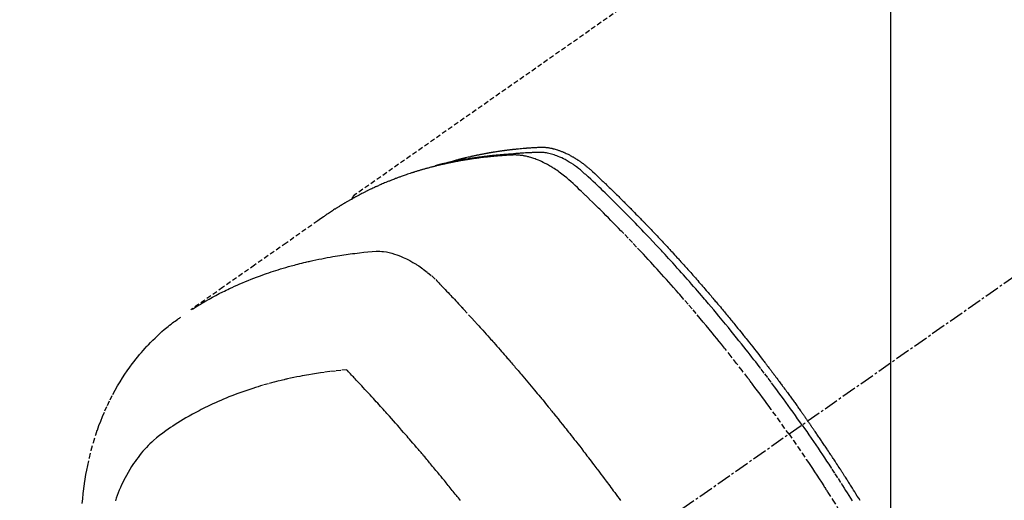
# Model space of a CAD drawing. Units: inches. Extents: x 0 to 26473, y -13 to 8857.
# Drawn here: x 17357 to 17408, y 6793 to 6818 of the extents above; entities that cross this region are included whole.
import ezdxf

# ---------------------------------------------------------------- set-up
doc = ezdxf.new("R2010")
doc.units = ezdxf.units.IN
doc.header["$MEASUREMENT"] = 0
doc.linetypes.add('CENTER2', pattern=[1.125, 0.75, -0.125, 0.125, -0.125])
doc.linetypes.add('HIDDEN', pattern=[0.375, 0.25, -0.125])
doc.layers.get('DEFPOINTS').update_dxf_attribs({"color": 146})
for name, color, linetype in [('150-機器', 8, 'Continuous'), ('160-文字', 254, 'Continuous'), ('166-寸法B', 11, 'Continuous')]:
    doc.layers.add(name, color=color, linetype=linetype)
doc.styles.add('KH001', font='txt')
doc.dimstyles.new('KH1xx015', dxfattribs={"dimscale": 10, "dimtxt": 3.8, "dimasz": 0.8, "dimexe": 0.3, "dimexo": 1.2, "dimgap": 0.5, "dimtad": 3, "dimdec": 1, "dimdsep": 46, "dimlunit": 6, "dimtxsty": 'KH001', "dimblk": 'DOT', "dimcen": 1, "dimdle": 1, "dimclrd": 256, "dimclre": 256, "dimclrt": 256, "dimadec": 0, "dimazin": 0, "dimtfac": 1, "dimtdec": 1, "dimtix": 1, "dimtmove": 2, "dimatfit": 3, "dimldrblk": 'CLOSEDBLANK', "dimfxl": 1, "dimtolj": 1, "dimtzin": 0, "dimlwd": -1, "dimlwe": -1, "dimarcsym": 0})
doc.dimstyles.new('KH1xx030', dxfattribs={"dimscale": 30, "dimtxt": 2, "dimasz": 0.6, "dimexe": 0.3, "dimexo": 1.2, "dimgap": 0.5, "dimtad": 3, "dimdec": 1, "dimdsep": 46, "dimlunit": 6, "dimtxsty": 'KH001', "dimblk": 'DOT', "dimcen": 1, "dimdle": 1, "dimclrd": 256, "dimclre": 256, "dimclrt": 256, "dimadec": 0, "dimazin": 0, "dimtfac": 1, "dimtdec": 1, "dimtix": 1, "dimtmove": 2, "dimatfit": 3, "dimldrblk": 'CLOSEDBLANK', "dimfxl": 1, "dimtolj": 1, "dimtzin": 0, "dimlwd": -1, "dimlwe": -1, "dimarcsym": 0})

# ---------------------------------------------------------------- blocks, each defined once
blk = doc.blocks.new('F402_H')
at = {"layer": '150-機器', "color": 13, "linetype": 'CENTER2'}
blk.add_line((0, 0), (-244.018, -170.863), dxfattribs=at)
at = {"layer": '150-機器', "color": 13, "linetype": 'HIDDEN'}
blk.add_line((-167.274, -89.124), (-227.617, -131.376), dxfattribs=at)
for points in [[(-205.21, -143.69), (-205.437, -143.368), (-205.665, -143.048), (-205.894, -142.727), (-206.124, -142.408), (-206.236, -142.255), (-206.348, -142.102), (-206.461, -141.949), (-206.574, -141.796), (-206.703, -141.622), (-206.833, -141.448), (-206.964, -141.275), (-207.094, -141.101), (-207.127, -141.058), (-207.159, -141.015), (-207.192, -140.972), (-207.225, -140.929), (-207.253, -140.891), (-207.282, -140.854), (-207.31, -140.817), (-207.339, -140.78), (-207.624, -140.409), (-207.911, -140.04), (-208.2, -139.673), (-208.49, -139.306), (-208.54, -139.243), (-208.591, -139.18), (-208.642, -139.117), (-208.692, -139.054), (-208.811, -138.907), (-208.93, -138.76), (-209.049, -138.613), (-209.169, -138.467), (-209.323, -138.279), (-209.478, -138.092), (-209.633, -137.906), (-209.789, -137.72), (-209.997, -137.473), (-210.206, -137.227), (-210.416, -136.981), (-210.626, -136.737), (-210.697, -136.656), (-210.767, -136.575), (-210.837, -136.494), (-210.908, -136.413), (-211.032, -136.272), (-211.156, -136.131), (-211.28, -135.99), (-211.405, -135.85), (-211.529, -135.71), (-211.654, -135.571), (-211.779, -135.432), (-211.905, -135.293), (-212.013, -135.175), (-212.121, -135.057), (-212.229, -134.938), (-212.337, -134.82), (-212.464, -134.683), (-212.591, -134.547), (-212.718, -134.41), (-212.845, -134.274), (-213.064, -134.042), (-213.283, -133.811), (-213.503, -133.581), (-213.724, -133.351), (-213.761, -133.314), (-213.797, -133.276), (-213.834, -133.238), (-213.871, -133.2), (-214, -133.068), (-214.13, -132.936), (-214.26, -132.804), (-214.39, -132.672), (-214.519, -132.541), (-214.65, -132.41), (-214.78, -132.28), (-214.911, -132.15), (-214.967, -132.095), (-215.023, -132.039), (-215.079, -131.984), (-215.136, -131.928), (-215.323, -131.745), (-215.511, -131.562), (-215.699, -131.38), (-215.888, -131.198), (-216.001, -131.09), (-216.114, -130.982), (-216.228, -130.874), (-216.343, -130.768), (-216.45, -130.669), (-216.56, -130.573), (-216.67, -130.477), (-216.783, -130.384), (-216.848, -130.332), (-216.915, -130.281), (-216.982, -130.23), (-217.05, -130.18), (-217.116, -130.133), (-217.183, -130.087), (-217.251, -130.042), (-217.319, -129.997), (-217.349, -129.978), (-217.378, -129.959), (-217.408, -129.94), (-217.438, -129.922), (-217.493, -129.888), (-217.548, -129.856), (-217.603, -129.825), (-217.659, -129.794), (-217.697, -129.773), (-217.735, -129.753), (-217.773, -129.733), (-217.811, -129.714), (-217.886, -129.677), (-217.961, -129.641), (-218.037, -129.606), (-218.114, -129.573), (-218.176, -129.548), (-218.239, -129.523), (-218.302, -129.5), (-218.365, -129.477), (-218.418, -129.46), (-218.471, -129.443), (-218.525, -129.426), (-218.578, -129.411), (-218.623, -129.399), (-218.667, -129.388), (-218.712, -129.377), (-218.757, -129.367), (-218.792, -129.359), (-218.828, -129.352), (-218.864, -129.345), (-218.901, -129.339), (-218.936, -129.333), (-218.971, -129.327), (-219.006, -129.322), (-219.042, -129.318), (-219.095, -129.312), (-219.149, -129.307), (-219.202, -129.303), (-219.256, -129.3), (-219.297, -129.299), (-219.338, -129.298), (-219.379, -129.298), (-219.42, -129.299), (-219.453, -129.3), (-219.485, -129.302), (-219.518, -129.303), (-219.551, -129.305), (-219.587, -129.307), (-219.623, -129.309), (-219.659, -129.311), (-219.695, -129.313), (-219.738, -129.316), (-219.781, -129.318), (-219.824, -129.321), (-219.867, -129.324), (-219.903, -129.326), (-219.938, -129.328), (-219.974, -129.331), (-220.01, -129.334), (-220.046, -129.336), (-220.081, -129.339), (-220.117, -129.342), (-220.153, -129.345), (-220.188, -129.348), (-220.224, -129.35), (-220.26, -129.353), (-220.295, -129.356), (-220.331, -129.359), (-220.366, -129.362), (-220.401, -129.365), (-220.437, -129.368), (-220.482, -129.373), (-220.527, -129.377), (-220.572, -129.382), (-220.617, -129.386), (-220.657, -129.39), (-220.696, -129.395), (-220.736, -129.399), (-220.775, -129.403), (-220.811, -129.407), (-220.846, -129.411), (-220.881, -129.415), (-220.916, -129.419), (-220.979, -129.426), (-221.042, -129.433), (-221.105, -129.441), (-221.168, -129.449), (-221.189, -129.452), (-221.21, -129.455), (-221.231, -129.458), (-221.252, -129.46), (-221.293, -129.466), (-221.335, -129.472), (-221.377, -129.478), (-221.418, -129.483), (-221.453, -129.488), (-221.488, -129.493), (-221.522, -129.497), (-221.557, -129.502), (-221.584, -129.507), (-221.612, -129.511), (-221.639, -129.515), (-221.667, -129.52), (-221.701, -129.525), (-221.736, -129.53), (-221.77, -129.536), (-221.805, -129.541), (-221.832, -129.545), (-221.86, -129.55), (-221.887, -129.554), (-221.915, -129.559), (-221.942, -129.563), (-221.969, -129.568), (-221.997, -129.573), (-222.024, -129.578), (-222.045, -129.581), (-222.065, -129.584), (-222.086, -129.588), (-222.106, -129.591), (-222.147, -129.598), (-222.188, -129.606), (-222.229, -129.613), (-222.27, -129.621), (-222.297, -129.626), (-222.324, -129.631), (-222.351, -129.637), (-222.379, -129.642), (-222.412, -129.648), (-222.446, -129.655), (-222.48, -129.661), (-222.514, -129.667), (-222.541, -129.673), (-222.568, -129.678), (-222.595, -129.684), (-222.622, -129.689), (-222.662, -129.698), (-222.703, -129.706), (-222.743, -129.714), (-222.783, -129.723), (-222.81, -129.728), (-222.837, -129.734), (-222.864, -129.74), (-222.891, -129.746), (-222.931, -129.754), (-222.971, -129.763), (-223.011, -129.772), (-223.051, -129.782), (-223.084, -129.789), (-223.117, -129.797), (-223.15, -129.805), (-223.183, -129.812), (-223.21, -129.818), (-223.237, -129.825), (-223.264, -129.831), (-223.29, -129.837), (-223.33, -129.847), (-223.37, -129.856), (-223.409, -129.866), (-223.449, -129.876), (-223.482, -129.885), (-223.515, -129.893), (-223.548, -129.901), (-223.581, -129.91), (-223.627, -129.922), (-223.673, -129.934), (-223.718, -129.946), (-223.764, -129.958), (-223.803, -129.969), (-223.842, -129.98), (-223.882, -129.99), (-223.921, -130.001), (-223.96, -130.012), (-223.999, -130.022), (-224.038, -130.033), (-224.077, -130.044), (-224.102, -130.052), (-224.128, -130.06), (-224.154, -130.068), (-224.18, -130.075), (-224.219, -130.087), (-224.257, -130.098), (-224.296, -130.11), (-224.334, -130.121), (-224.373, -130.133), (-224.412, -130.145), (-224.45, -130.157), (-224.489, -130.169), (-224.514, -130.177), (-224.54, -130.185), (-224.566, -130.193), (-224.591, -130.201), (-224.629, -130.214), (-224.668, -130.226), (-224.706, -130.239), (-224.744, -130.251), (-224.807, -130.272), (-224.871, -130.293), (-224.934, -130.314), (-224.997, -130.336), (-225.048, -130.353), (-225.098, -130.371), (-225.148, -130.389), (-225.198, -130.407), (-225.236, -130.421), (-225.273, -130.434), (-225.31, -130.448), (-225.347, -130.462), (-225.385, -130.476), (-225.422, -130.49), (-225.46, -130.504), (-225.497, -130.518), (-225.547, -130.537), (-225.596, -130.556), (-225.645, -130.576), (-225.695, -130.595), (-225.732, -130.61), (-225.769, -130.624), (-225.806, -130.639), (-225.843, -130.654), (-225.879, -130.669), (-225.916, -130.684), (-225.953, -130.699), (-225.989, -130.714), (-226.05, -130.74), (-226.111, -130.765), (-226.171, -130.792), (-226.232, -130.818), (-226.28, -130.839), (-226.328, -130.86), (-226.376, -130.882), (-226.424, -130.903), (-226.448, -130.914), (-226.472, -130.924), (-226.497, -130.935), (-226.521, -130.946), (-226.568, -130.968), (-226.616, -130.99), (-226.664, -131.012), (-226.711, -131.034), (-226.735, -131.046), (-226.758, -131.057), (-226.782, -131.068), (-226.806, -131.08), (-226.841, -131.097), (-226.877, -131.114), (-226.912, -131.131), (-226.947, -131.149), (-226.971, -131.16), (-226.994, -131.171), (-227.017, -131.183), (-227.041, -131.194), (-227.076, -131.212), (-227.111, -131.229), (-227.146, -131.247), (-227.181, -131.265), (-227.228, -131.289), (-227.274, -131.313), (-227.32, -131.337), (-227.367, -131.362), (-227.401, -131.38), (-227.436, -131.399), (-227.47, -131.417), (-227.505, -131.436), (-227.528, -131.448), (-227.551, -131.46), (-227.574, -131.473), (-227.597, -131.485), (-227.62, -131.498), (-227.643, -131.51), (-227.666, -131.522), (-227.689, -131.535), (-227.702, -131.543), (-227.716, -131.55), (-227.729, -131.558), (-227.743, -131.566), (-227.775, -131.584), (-227.807, -131.602), (-227.839, -131.62), (-227.871, -131.638), (-227.905, -131.657), (-227.939, -131.677), (-227.973, -131.696), (-228.006, -131.716), (-228.029, -131.729), (-228.051, -131.742), (-228.073, -131.756), (-228.096, -131.769), (-228.118, -131.782), (-228.141, -131.795), (-228.163, -131.809), (-228.185, -131.822), (-228.208, -131.835), (-228.23, -131.849), (-228.253, -131.863), (-228.275, -131.876), (-228.286, -131.883), (-228.297, -131.89), (-228.308, -131.897), (-228.319, -131.904), (-228.352, -131.924), (-228.385, -131.945), (-228.418, -131.965), (-228.451, -131.986), (-228.473, -132), (-228.495, -132.014), (-228.517, -132.028), (-228.539, -132.042), (-228.561, -132.055), (-228.583, -132.069), (-228.605, -132.083), (-228.627, -132.097), (-228.682, -132.132), (-228.736, -132.168), (-228.791, -132.204), (-228.845, -132.24), (-228.899, -132.276), (-228.953, -132.313), (-229.006, -132.35), (-229.06, -132.387), (-229.096, -132.412), (-229.132, -132.437), (-229.168, -132.462), (-229.204, -132.487), (-229.277, -132.537), (-229.35, -132.589), (-229.423, -132.64), (-229.496, -132.691), (-231.129, -133.837), (-232.764, -134.982), (-234.399, -136.126), (-236.034, -137.269)], [(-204.534, -143.216), (-204.651, -143.05), (-204.768, -142.884), (-204.885, -142.718), (-205.003, -142.552), (-205.126, -142.381), (-205.25, -142.21), (-205.374, -142.039), (-205.498, -141.868), (-205.613, -141.71), (-205.729, -141.552), (-205.845, -141.395), (-205.962, -141.237), (-206.136, -141.004), (-206.311, -140.771), (-206.487, -140.539), (-206.664, -140.307), (-206.752, -140.192), (-206.841, -140.078), (-206.929, -139.963), (-207.018, -139.849), (-207.119, -139.719), (-207.221, -139.588), (-207.323, -139.459), (-207.425, -139.329), (-207.546, -139.176), (-207.667, -139.023), (-207.789, -138.87), (-207.911, -138.718), (-208.052, -138.543), (-208.193, -138.368), (-208.335, -138.194), (-208.478, -138.02), (-208.563, -137.916), (-208.649, -137.812), (-208.735, -137.708), (-208.821, -137.605), (-208.955, -137.444), (-209.089, -137.284), (-209.224, -137.124), (-209.359, -136.964), (-209.427, -136.884), (-209.495, -136.804), (-209.563, -136.725), (-209.631, -136.645), (-209.728, -136.532), (-209.826, -136.419), (-209.923, -136.306), (-210.021, -136.194), (-210.128, -136.07), (-210.236, -135.947), (-210.345, -135.824), (-210.453, -135.701), (-210.552, -135.59), (-210.65, -135.479), (-210.749, -135.368), (-210.848, -135.257), (-210.967, -135.125), (-211.086, -134.992), (-211.205, -134.861), (-211.325, -134.729), (-211.415, -134.631), (-211.505, -134.532), (-211.596, -134.434), (-211.686, -134.337), (-211.737, -134.282), (-211.787, -134.228), (-211.837, -134.174), (-211.888, -134.12), (-212.059, -133.937), (-212.231, -133.754), (-212.403, -133.572), (-212.576, -133.39), (-212.688, -133.274), (-212.801, -133.157), (-212.913, -133.041), (-213.026, -132.925), (-213.128, -132.819), (-213.23, -132.714), (-213.333, -132.609), (-213.436, -132.504), (-213.538, -132.4), (-213.641, -132.295), (-213.744, -132.191), (-213.847, -132.086), (-213.971, -131.962), (-214.095, -131.838), (-214.219, -131.714), (-214.344, -131.59), (-214.458, -131.477), (-214.572, -131.365), (-214.687, -131.252), (-214.801, -131.14), (-214.895, -131.048), (-214.988, -130.956), (-215.082, -130.865), (-215.177, -130.775), (-215.304, -130.658), (-215.433, -130.543), (-215.562, -130.428), (-215.69, -130.312), (-215.746, -130.261), (-215.801, -130.21), (-215.858, -130.16), (-215.914, -130.11), (-215.96, -130.071), (-216.006, -130.033), (-216.053, -129.996), (-216.1, -129.959), (-216.156, -129.917), (-216.212, -129.875), (-216.269, -129.834), (-216.326, -129.795), (-216.43, -129.726), (-216.536, -129.66), (-216.643, -129.597), (-216.752, -129.538), (-216.838, -129.493), (-216.926, -129.452), (-217.014, -129.412), (-217.103, -129.374), (-217.171, -129.347), (-217.24, -129.322), (-217.309, -129.298), (-217.379, -129.275), (-217.447, -129.255), (-217.516, -129.237), (-217.585, -129.221), (-217.654, -129.206), (-217.715, -129.194), (-217.776, -129.184), (-217.837, -129.176), (-217.898, -129.17), (-217.977, -129.166), (-218.055, -129.165), (-218.133, -129.167), (-218.212, -129.169), (-218.248, -129.17), (-218.285, -129.172), (-218.322, -129.173), (-218.358, -129.174), (-218.4, -129.176), (-218.442, -129.177), (-218.485, -129.179), (-218.527, -129.18), (-218.615, -129.184), (-218.703, -129.189), (-218.791, -129.194), (-218.879, -129.199), (-218.915, -129.201), (-218.951, -129.203), (-218.987, -129.206), (-219.024, -129.208), (-219.073, -129.211), (-219.122, -129.215), (-219.172, -129.219), (-219.221, -129.223), (-219.284, -129.23), (-219.348, -129.238), (-219.411, -129.245), (-219.474, -129.252), (-219.522, -129.255), (-219.571, -129.258), (-219.619, -129.261), (-219.668, -129.263), (-219.702, -129.265), (-219.735, -129.268), (-219.769, -129.27), (-219.803, -129.273), (-219.903, -129.28), (-220.004, -129.288), (-220.105, -129.296), (-220.205, -129.305), (-220.258, -129.309), (-220.31, -129.314), (-220.363, -129.319), (-220.416, -129.324), (-220.453, -129.328), (-220.491, -129.332), (-220.529, -129.336), (-220.567, -129.34), (-220.605, -129.345), (-220.643, -129.349), (-220.681, -129.353), (-220.719, -129.357), (-220.771, -129.363), (-220.822, -129.37), (-220.874, -129.376), (-220.926, -129.382), (-220.983, -129.39), (-221.04, -129.397), (-221.096, -129.404), (-221.153, -129.412), (-221.19, -129.417), (-221.228, -129.422), (-221.265, -129.428), (-221.303, -129.433), (-221.34, -129.438), (-221.377, -129.443), (-221.415, -129.448), (-221.452, -129.454), (-221.49, -129.459), (-221.527, -129.465), (-221.564, -129.47), (-221.601, -129.476), (-221.675, -129.488), (-221.75, -129.499), (-221.824, -129.511), (-221.898, -129.522), (-221.926, -129.527), (-221.954, -129.532), (-221.982, -129.536), (-222.01, -129.541), (-222.056, -129.548), (-222.102, -129.556), (-222.149, -129.564), (-222.195, -129.572), (-222.246, -129.581), (-222.297, -129.59), (-222.347, -129.6), (-222.398, -129.609), (-222.457, -129.62), (-222.517, -129.632), (-222.576, -129.644), (-222.635, -129.656), (-222.662, -129.662), (-222.689, -129.668), (-222.716, -129.673), (-222.743, -129.679), (-222.797, -129.691), (-222.851, -129.703), (-222.906, -129.716), (-222.96, -129.729), (-223, -129.738), (-223.04, -129.748), (-223.08, -129.758), (-223.121, -129.768), (-223.147, -129.775), (-223.174, -129.782), (-223.201, -129.789), (-223.227, -129.797), (-223.284, -129.812), (-223.341, -129.829), (-223.398, -129.845), (-223.454, -129.862)], [(-222.87, -129.707), (-222.806, -129.686), (-222.741, -129.666), (-222.677, -129.646), (-222.612, -129.626), (-222.558, -129.611), (-222.503, -129.595), (-222.448, -129.58), (-222.393, -129.566), (-222.37, -129.559), (-222.347, -129.553), (-222.325, -129.547), (-222.302, -129.541), (-222.265, -129.531), (-222.228, -129.522), (-222.192, -129.512), (-222.155, -129.502), (-222.123, -129.494), (-222.09, -129.486), (-222.058, -129.477), (-222.026, -129.469), (-221.989, -129.46), (-221.951, -129.451), (-221.914, -129.442), (-221.877, -129.433), (-221.812, -129.418), (-221.747, -129.402), (-221.682, -129.387), (-221.617, -129.372), (-221.589, -129.365), (-221.561, -129.359), (-221.533, -129.353), (-221.505, -129.347), (-221.477, -129.341), (-221.449, -129.335), (-221.42, -129.328), (-221.392, -129.322), (-221.364, -129.317), (-221.335, -129.311), (-221.307, -129.305), (-221.278, -129.299), (-221.259, -129.295), (-221.241, -129.291), (-221.222, -129.287), (-221.203, -129.283), (-221.165, -129.275), (-221.128, -129.268), (-221.09, -129.261), (-221.052, -129.254), (-221.023, -129.248), (-220.995, -129.242), (-220.966, -129.236), (-220.938, -129.231), (-220.899, -129.224), (-220.861, -129.217), (-220.823, -129.21), (-220.785, -129.203), (-220.757, -129.198), (-220.728, -129.193), (-220.699, -129.188), (-220.671, -129.183), (-220.642, -129.178), (-220.613, -129.173), (-220.584, -129.168), (-220.555, -129.163), (-220.536, -129.16), (-220.517, -129.156), (-220.497, -129.153), (-220.478, -129.15), (-220.459, -129.147), (-220.44, -129.144), (-220.42, -129.141), (-220.401, -129.138), (-220.353, -129.13), (-220.305, -129.122), (-220.257, -129.115), (-220.208, -129.107), (-220.17, -129.101), (-220.131, -129.096), (-220.092, -129.09), (-220.054, -129.084), (-220.015, -129.079), (-219.976, -129.073), (-219.937, -129.068), (-219.897, -129.062), (-219.873, -129.059), (-219.849, -129.056), (-219.824, -129.053), (-219.8, -129.05), (-219.756, -129.045), (-219.712, -129.039), (-219.668, -129.034), (-219.624, -129.028), (-219.585, -129.024), (-219.546, -129.019), (-219.506, -129.014), (-219.467, -129.009), (-219.438, -129.006), (-219.408, -129.003), (-219.379, -129), (-219.349, -128.997), (-219.32, -128.993), (-219.29, -128.99), (-219.26, -128.987), (-219.23, -128.984), (-219.211, -128.982), (-219.191, -128.98), (-219.171, -128.978), (-219.152, -128.976), (-219.072, -128.969), (-218.993, -128.961), (-218.913, -128.954), (-218.834, -128.947), (-218.804, -128.945), (-218.774, -128.943), (-218.744, -128.94), (-218.715, -128.938), (-218.685, -128.936), (-218.655, -128.933), (-218.625, -128.931), (-218.595, -128.928), (-218.575, -128.927), (-218.555, -128.926), (-218.535, -128.924), (-218.514, -128.923), (-218.464, -128.92), (-218.414, -128.917), (-218.364, -128.914), (-218.314, -128.911), (-218.263, -128.908), (-218.213, -128.905), (-218.163, -128.902), (-218.112, -128.9), (-218.071, -128.898), (-218.03, -128.896), (-217.989, -128.895), (-217.947, -128.895), (-217.907, -128.896), (-217.866, -128.897), (-217.825, -128.9), (-217.785, -128.903), (-217.746, -128.907), (-217.707, -128.911), (-217.668, -128.916), (-217.63, -128.921), (-217.59, -128.927), (-217.55, -128.934), (-217.51, -128.941), (-217.47, -128.949), (-217.442, -128.955), (-217.414, -128.962), (-217.386, -128.968), (-217.358, -128.975), (-217.31, -128.988), (-217.262, -129), (-217.215, -129.014), (-217.167, -129.028), (-217.135, -129.039), (-217.103, -129.049), (-217.071, -129.06), (-217.04, -129.072), (-217.004, -129.085), (-216.969, -129.098), (-216.933, -129.112), (-216.898, -129.126), (-216.872, -129.136), (-216.846, -129.147), (-216.82, -129.158), (-216.795, -129.169), (-216.745, -129.191), (-216.696, -129.214), (-216.647, -129.237), (-216.599, -129.261), (-216.563, -129.279), (-216.527, -129.298), (-216.492, -129.317), (-216.456, -129.336), (-216.426, -129.352), (-216.397, -129.369), (-216.367, -129.385), (-216.338, -129.402), (-216.318, -129.414), (-216.299, -129.426), (-216.279, -129.438), (-216.26, -129.45), (-216.237, -129.464), (-216.214, -129.478), (-216.191, -129.492), (-216.168, -129.506), (-216.148, -129.519), (-216.129, -129.531), (-216.109, -129.544), (-216.09, -129.557), (-216.067, -129.573), (-216.044, -129.588), (-216.021, -129.604), (-215.998, -129.62), (-215.975, -129.636), (-215.952, -129.652), (-215.929, -129.668), (-215.906, -129.684), (-215.886, -129.698), (-215.867, -129.712), (-215.847, -129.727), (-215.828, -129.741), (-215.805, -129.758), (-215.783, -129.775), (-215.76, -129.792), (-215.738, -129.81), (-215.709, -129.832), (-215.68, -129.855), (-215.651, -129.878), (-215.623, -129.901), (-215.6, -129.919), (-215.578, -129.937), (-215.556, -129.956), (-215.535, -129.974), (-215.513, -129.993), (-215.491, -130.012), (-215.469, -130.03), (-215.447, -130.049), (-215.331, -130.152), (-215.218, -130.257), (-215.106, -130.364), (-214.995, -130.471), (-214.942, -130.521), (-214.888, -130.572), (-214.835, -130.623), (-214.782, -130.673), (-214.755, -130.699), (-214.729, -130.724), (-214.702, -130.75), (-214.675, -130.775), (-214.609, -130.839), (-214.543, -130.903), (-214.477, -130.967), (-214.411, -131.031), (-214.358, -131.083), (-214.305, -131.134), (-214.252, -131.186), (-214.2, -131.237), (-214.147, -131.289), (-214.094, -131.341), (-214.041, -131.393), (-213.989, -131.445), (-213.949, -131.484), (-213.909, -131.523), (-213.87, -131.562), (-213.831, -131.601), (-213.791, -131.64), (-213.752, -131.679), (-213.713, -131.718), (-213.673, -131.758), (-213.621, -131.81), (-213.568, -131.863), (-213.515, -131.916), (-213.463, -131.968), (-213.45, -131.981), (-213.437, -131.994), (-213.423, -132.007), (-213.41, -132.02), (-213.371, -132.06), (-213.332, -132.1), (-213.293, -132.14), (-213.254, -132.18), (-213.175, -132.259), (-213.097, -132.339), (-213.019, -132.419), (-212.94, -132.498), (-212.901, -132.538), (-212.862, -132.578), (-212.824, -132.618), (-212.785, -132.658), (-212.758, -132.685), (-212.732, -132.712), (-212.706, -132.739), (-212.68, -132.766), (-212.654, -132.792), (-212.629, -132.819), (-212.603, -132.846), (-212.577, -132.873), (-212.538, -132.914), (-212.499, -132.954), (-212.46, -132.995), (-212.421, -133.035), (-212.369, -133.09), (-212.317, -133.144), (-212.266, -133.198), (-212.214, -133.252), (-212.162, -133.307), (-212.11, -133.361), (-212.058, -133.416), (-212.007, -133.47), (-211.955, -133.525), (-211.904, -133.579), (-211.852, -133.634), (-211.801, -133.689), (-211.75, -133.744), (-211.699, -133.799), (-211.648, -133.853), (-211.596, -133.908), (-211.545, -133.964), (-211.494, -134.019), (-211.443, -134.074), (-211.392, -134.129), (-211.353, -134.171), (-211.315, -134.213), (-211.277, -134.254), (-211.239, -134.296), (-211.175, -134.365), (-211.112, -134.435), (-211.048, -134.504), (-210.985, -134.573), (-210.946, -134.615), (-210.908, -134.657), (-210.87, -134.699), (-210.832, -134.741), (-210.781, -134.797), (-210.731, -134.853), (-210.68, -134.909), (-210.63, -134.965), (-210.579, -135.022), (-210.529, -135.078), (-210.479, -135.134), (-210.428, -135.191), (-210.378, -135.247), (-210.328, -135.304), (-210.278, -135.36), (-210.227, -135.417), (-210.165, -135.488), (-210.102, -135.559), (-210.039, -135.63), (-209.977, -135.701), (-209.914, -135.773), (-209.852, -135.844), (-209.789, -135.915), (-209.727, -135.987), (-209.665, -136.058), (-209.603, -136.13), (-209.541, -136.202), (-209.479, -136.273), (-209.429, -136.331), (-209.38, -136.389), (-209.33, -136.447), (-209.281, -136.504), (-209.231, -136.563), (-209.181, -136.621), (-209.132, -136.679), (-209.082, -136.737), (-209.046, -136.781), (-209.009, -136.824), (-208.972, -136.868), (-208.935, -136.911), (-208.873, -136.984), (-208.812, -137.057), (-208.75, -137.13), (-208.689, -137.203), (-208.64, -137.262), (-208.592, -137.321), (-208.543, -137.379), (-208.494, -137.438), (-208.446, -137.497), (-208.397, -137.555), (-208.348, -137.614), (-208.299, -137.673), (-208.251, -137.732), (-208.202, -137.79), (-208.154, -137.849), (-208.105, -137.908), (-208.057, -137.967), (-208.009, -138.027), (-207.961, -138.086), (-207.913, -138.145), (-207.841, -138.234), (-207.768, -138.323), (-207.696, -138.412), (-207.624, -138.502), (-207.588, -138.546), (-207.552, -138.591), (-207.517, -138.635), (-207.481, -138.68), (-207.421, -138.755), (-207.362, -138.83), (-207.302, -138.905), (-207.243, -138.98), (-207.16, -139.085), (-207.077, -139.19), (-206.994, -139.295), (-206.912, -139.401), (-206.841, -139.491), (-206.77, -139.582), (-206.7, -139.673), (-206.629, -139.764), (-206.594, -139.81), (-206.559, -139.855), (-206.523, -139.901), (-206.488, -139.947), (-206.459, -139.985), (-206.429, -140.024), (-206.399, -140.063), (-206.37, -140.101), (-206.33, -140.154), (-206.289, -140.207), (-206.249, -140.26), (-206.208, -140.313), (-206.185, -140.344), (-206.162, -140.375), (-206.138, -140.406), (-206.115, -140.436), (-206.091, -140.467), (-206.068, -140.497), (-206.045, -140.528), (-206.022, -140.559), (-206.01, -140.574), (-205.999, -140.59), (-205.987, -140.605), (-205.976, -140.62), (-205.93, -140.682), (-205.884, -140.744), (-205.838, -140.805), (-205.792, -140.866), (-205.769, -140.897), (-205.746, -140.928), (-205.723, -140.959), (-205.7, -140.989), (-205.665, -141.035), (-205.631, -141.082), (-205.596, -141.128), (-205.562, -141.174), (-205.539, -141.205), (-205.516, -141.236), (-205.493, -141.267), (-205.47, -141.298), (-205.425, -141.359), (-205.379, -141.421), (-205.334, -141.483), (-205.289, -141.544), (-205.255, -141.591), (-205.221, -141.638), (-205.187, -141.684), (-205.154, -141.731), (-205.12, -141.777), (-205.086, -141.824), (-205.052, -141.871), (-205.018, -141.917), (-204.984, -141.964), (-204.95, -142.01), (-204.916, -142.057), (-204.883, -142.104), (-204.849, -142.15), (-204.816, -142.197), (-204.782, -142.244), (-204.749, -142.291), (-204.716, -142.338), (-204.682, -142.385), (-204.649, -142.431), (-204.616, -142.478), (-204.593, -142.509), (-204.571, -142.541), (-204.549, -142.572), (-204.527, -142.603), (-204.502, -142.638), (-204.478, -142.672), (-204.453, -142.707), (-204.429, -142.742), (-204.414, -142.762), (-204.4, -142.782), (-204.386, -142.802), (-204.371, -142.823), (-204.355, -142.846), (-204.338, -142.87), (-204.322, -142.893), (-204.305, -142.917), (-204.289, -142.94), (-204.272, -142.963), (-204.256, -142.987), (-204.24, -143.01)], [(-227.606, -131.368), (-227.607, -131.369), (-227.61, -131.371), (-227.611, -131.372), (-227.613, -131.373), (-227.615, -131.375), (-227.617, -131.376), (-227.619, -131.377), (-227.62, -131.379), (-227.622, -131.38), (-227.624, -131.381), (-227.626, -131.383), (-227.627, -131.384), (-227.629, -131.386), (-227.631, -131.387), (-227.633, -131.388), (-227.634, -131.39), (-227.636, -131.392), (-227.638, -131.393), (-227.64, -131.394), (-227.641, -131.396), (-227.642, -131.398), (-227.645, -131.399), (-227.646, -131.401), (-227.648, -131.402), (-227.649, -131.404), (-227.651, -131.406), (-227.653, -131.407), (-227.654, -131.409), (-227.655, -131.41), (-227.656, -131.412), (-227.659, -131.414), (-227.66, -131.416), (-227.662, -131.417), (-227.663, -131.419), (-227.665, -131.421), (-227.666, -131.423), (-227.668, -131.424), (-227.669, -131.426), (-227.67, -131.427), (-227.672, -131.43), (-227.673, -131.431), (-227.675, -131.433), (-227.676, -131.435), (-227.677, -131.437), (-227.68, -131.438), (-227.681, -131.44), (-227.682, -131.442), (-227.683, -131.443), (-227.684, -131.445), (-227.686, -131.448), (-227.687, -131.45), (-227.689, -131.451), (-227.69, -131.453), (-227.691, -131.455), (-227.692, -131.457), (-227.693, -131.459), (-227.695, -131.461), (-227.697, -131.462), (-227.698, -131.464), (-227.699, -131.466), (-227.7, -131.468), (-227.701, -131.47), (-227.702, -131.472), (-227.704, -131.475), (-227.705, -131.477), (-227.706, -131.479), (-227.707, -131.481), (-227.708, -131.483), (-227.709, -131.485), (-227.71, -131.487), (-227.711, -131.489), (-227.712, -131.49), (-227.714, -131.492), (-227.715, -131.495), (-227.716, -131.497), (-227.718, -131.499), (-227.718, -131.502), (-227.719, -131.504), (-227.72, -131.506), (-227.721, -131.508), (-227.722, -131.51), (-227.723, -131.511), (-227.724, -131.514), (-227.725, -131.516), (-227.726, -131.518), (-227.727, -131.52), (-227.728, -131.523), (-227.729, -131.525), (-227.73, -131.527), (-227.731, -131.529), (-227.731, -131.532), (-227.732, -131.534), (-227.733, -131.535), (-227.734, -131.538), (-227.735, -131.54), (-227.735, -131.543), (-227.736, -131.545), (-227.737, -131.547), (-227.738, -131.55), (-227.739, -131.552), (-227.74, -131.554), (-227.741, -131.556), (-227.74, -131.559), (-227.741, -131.561), (-227.742, -131.563), (-227.743, -131.565), (-227.743, -131.568), (-227.744, -131.57), (-227.745, -131.573), (-227.746, -131.575), (-227.746, -131.577), (-227.747, -131.579), (-227.747, -131.582), (-227.748, -131.585), (-227.749, -131.586), (-227.749, -131.589), (-227.749, -131.591), (-227.75, -131.593), (-227.75, -131.596), (-227.751, -131.599), (-227.752, -131.601), (-227.752, -131.603), (-227.752, -131.606), (-227.753, -131.608), (-227.754, -131.611), (-227.753, -131.613), (-227.754, -131.616)], [(-235.962, -137.238), (-235.746, -137.105), (-235.528, -136.974), (-235.31, -136.845), (-235.09, -136.719), (-234.919, -136.624), (-234.746, -136.532), (-234.572, -136.442), (-234.397, -136.353), (-234.311, -136.31), (-234.224, -136.268), (-234.137, -136.225), (-234.05, -136.184), (-233.917, -136.122), (-233.784, -136.061), (-233.65, -136.001), (-233.516, -135.942), (-233.371, -135.879), (-233.225, -135.818), (-233.079, -135.758), (-232.932, -135.699), (-232.789, -135.644), (-232.647, -135.589), (-232.504, -135.536), (-232.36, -135.484), (-232.246, -135.444), (-232.132, -135.404), (-232.018, -135.365), (-231.903, -135.326), (-231.78, -135.286), (-231.657, -135.246), (-231.534, -135.208), (-231.41, -135.17), (-231.274, -135.129), (-231.138, -135.089), (-231.002, -135.05), (-230.865, -135.012), (-230.782, -134.989), (-230.698, -134.967), (-230.615, -134.945), (-230.531, -134.923), (-230.425, -134.896), (-230.318, -134.869), (-230.212, -134.843), (-230.105, -134.817), (-230.053, -134.805), (-230.001, -134.793), (-229.949, -134.781), (-229.897, -134.769), (-229.747, -134.736), (-229.597, -134.703), (-229.447, -134.672), (-229.296, -134.642), (-229.152, -134.613), (-229.007, -134.586), (-228.862, -134.559), (-228.717, -134.534), (-228.601, -134.514), (-228.485, -134.495), (-228.369, -134.477), (-228.253, -134.459), (-228.148, -134.443), (-228.042, -134.428), (-227.937, -134.412), (-227.832, -134.398), (-227.709, -134.382), (-227.587, -134.367), (-227.464, -134.352), (-227.342, -134.336), (-227.127, -134.308), (-226.912, -134.282), (-226.697, -134.263), (-226.482, -134.253), (-226.387, -134.254), (-226.292, -134.258), (-226.197, -134.265), (-226.103, -134.274), (-225.96, -134.296), (-225.819, -134.324), (-225.679, -134.359), (-225.54, -134.4), (-225.425, -134.438), (-225.312, -134.479), (-225.2, -134.524), (-225.09, -134.572), (-224.92, -134.653), (-224.754, -134.739), (-224.59, -134.832), (-224.43, -134.93), (-224.396, -134.951), (-224.362, -134.973), (-224.328, -134.996), (-224.294, -135.018), (-224.063, -135.179), (-223.839, -135.349), (-223.623, -135.53), (-223.418, -135.722), (-223.363, -135.779), (-223.308, -135.836), (-223.253, -135.893), (-223.199, -135.951), (-223.171, -135.98), (-223.144, -136.009), (-223.116, -136.037), (-223.089, -136.066), (-223.068, -136.088), (-223.048, -136.109), (-223.027, -136.131), (-223.007, -136.152), (-222.931, -136.232), (-222.856, -136.311), (-222.78, -136.39), (-222.705, -136.47), (-222.643, -136.535), (-222.582, -136.601), (-222.52, -136.666), (-222.459, -136.732), (-222.386, -136.809), (-222.319, -136.88), (-222.24, -136.964), (-222.131, -137.082), (-222.098, -137.119), (-222.068, -137.152), (-222.049, -137.172), (-222.05, -137.171), (-222.055, -137.165), (-222.063, -137.157), (-222.07, -137.148), (-222.077, -137.141), (-222.081, -137.137), (-222.056, -137.163), (-222.015, -137.208), (-221.969, -137.259), (-221.723, -137.528), (-221.554, -137.712), (-221.416, -137.863), (-221.263, -138.031), (-221.195, -138.106), (-221.127, -138.18), (-221.06, -138.255), (-220.992, -138.33), (-220.905, -138.428), (-220.817, -138.526), (-220.729, -138.624), (-220.642, -138.723), (-220.588, -138.783), (-220.534, -138.844), (-220.48, -138.904), (-220.426, -138.965), (-220.345, -139.056), (-220.265, -139.147), (-220.185, -139.239), (-220.105, -139.33), (-220.031, -139.415), (-219.957, -139.499), (-219.884, -139.584), (-219.81, -139.668), (-219.77, -139.714), (-219.73, -139.76), (-219.69, -139.806), (-219.65, -139.852), (-219.604, -139.906), (-219.557, -139.96), (-219.511, -140.015), (-219.464, -140.069), (-219.451, -140.085), (-219.438, -140.1), (-219.424, -140.116), (-219.411, -140.131), (-219.364, -140.186), (-219.318, -140.24), (-219.271, -140.294), (-219.225, -140.348), (-219.172, -140.41), (-219.119, -140.473), (-219.066, -140.535), (-219.013, -140.598), (-218.927, -140.699), (-218.841, -140.801), (-218.755, -140.902), (-218.67, -141.004), (-218.584, -141.106), (-218.498, -141.208), (-218.413, -141.311), (-218.327, -141.413), (-218.255, -141.5), (-218.182, -141.587), (-218.11, -141.674), (-218.038, -141.761), (-218.005, -141.801), (-217.973, -141.841), (-217.94, -141.881), (-217.907, -141.92), (-217.836, -142.008), (-217.764, -142.096), (-217.692, -142.183), (-217.62, -142.271), (-217.575, -142.327), (-217.529, -142.383), (-217.484, -142.438), (-217.438, -142.494), (-217.393, -142.55), (-217.348, -142.607), (-217.302, -142.663), (-217.257, -142.719), (-217.25, -142.727), (-217.244, -142.735), (-217.237, -142.743), (-217.231, -142.751), (-217.114, -142.895), (-216.997, -143.041), (-216.881, -143.186), (-216.766, -143.332), (-216.701, -143.413), (-216.637, -143.494), (-216.573, -143.575), (-216.509, -143.656), (-216.432, -143.754), (-216.355, -143.852), (-216.278, -143.949), (-216.201, -144.047), (-216.099, -144.178), (-215.997, -144.309), (-215.896, -144.44), (-215.795, -144.571), (-215.737, -144.645), (-215.68, -144.719), (-215.623, -144.793), (-215.566, -144.868), (-215.56, -144.876), (-215.554, -144.884), (-215.547, -144.892), (-215.541, -144.9), (-215.471, -144.99), (-215.402, -145.081), (-215.333, -145.173), (-215.264, -145.264), (-215.214, -145.33), (-215.164, -145.396), (-215.113, -145.462), (-215.063, -145.528), (-214.982, -145.636), (-214.901, -145.744), (-214.82, -145.853), (-214.738, -145.961), (-214.682, -146.036), (-214.626, -146.111), (-214.57, -146.186), (-214.514, -146.261), (-214.451, -146.345), (-214.39, -146.428), (-214.328, -146.512), (-214.266, -146.596), (-214.192, -146.696), (-214.118, -146.797), (-214.044, -146.898), (-213.97, -146.999), (-213.897, -147.1)], [(-241.636, -147.26), (-241.613, -147.002), (-241.586, -146.744), (-241.555, -146.487), (-241.52, -146.23), (-241.484, -145.996), (-241.445, -145.762), (-241.402, -145.53), (-241.356, -145.298), (-241.267, -144.898), (-241.169, -144.502), (-241.059, -144.108), (-240.938, -143.717), (-240.858, -143.479), (-240.774, -143.243), (-240.685, -143.009), (-240.592, -142.776), (-240.469, -142.485), (-240.339, -142.197), (-240.201, -141.913), (-240.057, -141.632), (-239.938, -141.414), (-239.815, -141.198), (-239.688, -140.986), (-239.556, -140.776), (-239.436, -140.592), (-239.313, -140.412), (-239.186, -140.233), (-239.057, -140.057), (-238.965, -139.936), (-238.871, -139.817), (-238.776, -139.699), (-238.679, -139.582), (-238.586, -139.473), (-238.492, -139.366), (-238.397, -139.26), (-238.3, -139.155), (-238.281, -139.134), (-238.262, -139.114), (-238.242, -139.093), (-238.223, -139.073), (-238.111, -138.956), (-237.997, -138.842), (-237.882, -138.728), (-237.766, -138.616), (-237.648, -138.506), (-237.528, -138.398), (-237.407, -138.292), (-237.284, -138.189), (-237.21, -138.128), (-237.136, -138.069), (-237.061, -138.011), (-236.986, -137.953), (-236.917, -137.902), (-236.849, -137.852), (-236.779, -137.802), (-236.71, -137.753), (-236.671, -137.726), (-236.632, -137.699), (-236.593, -137.672), (-236.553, -137.646)], [(-228.012, -140.367), (-228.301, -140.397), (-228.589, -140.428), (-228.877, -140.461), (-229.165, -140.497), (-229.364, -140.525), (-229.563, -140.555), (-229.761, -140.587), (-229.959, -140.62), (-230.074, -140.64), (-230.188, -140.661), (-230.302, -140.682), (-230.416, -140.704), (-230.577, -140.735), (-230.738, -140.768), (-230.898, -140.802), (-231.058, -140.837), (-231.101, -140.847), (-231.144, -140.856), (-231.187, -140.866), (-231.23, -140.876), (-231.5, -140.942), (-231.769, -141.01), (-232.037, -141.081), (-232.304, -141.156), (-232.441, -141.196), (-232.577, -141.237), (-232.713, -141.279), (-232.848, -141.322), (-232.952, -141.356), (-233.056, -141.391), (-233.16, -141.426), (-233.264, -141.462), (-233.468, -141.534), (-233.671, -141.609), (-233.873, -141.685), (-234.075, -141.764), (-234.216, -141.822), (-234.357, -141.881), (-234.497, -141.941), (-234.637, -142.002), (-234.775, -142.064), (-234.913, -142.127), (-235.05, -142.191), (-235.186, -142.257), (-235.294, -142.309), (-235.401, -142.363), (-235.508, -142.417), (-235.615, -142.472), (-235.785, -142.563), (-235.954, -142.655), (-236.123, -142.749), (-236.29, -142.845), (-236.429, -142.928), (-236.567, -143.011), (-236.705, -143.097), (-236.841, -143.183), (-236.964, -143.262), (-237.086, -143.342), (-237.207, -143.424), (-237.327, -143.507), (-237.491, -143.625), (-237.652, -143.748), (-237.809, -143.876), (-237.962, -144.008), (-238.055, -144.093), (-238.147, -144.18), (-238.236, -144.27), (-238.324, -144.361), (-238.416, -144.461), (-238.507, -144.564), (-238.595, -144.668), (-238.682, -144.775), (-238.762, -144.877), (-238.84, -144.981), (-238.916, -145.086), (-238.989, -145.192), (-239.089, -145.342), (-239.184, -145.495), (-239.275, -145.65), (-239.363, -145.807), (-239.427, -145.927), (-239.488, -146.048), (-239.548, -146.17), (-239.605, -146.293), (-239.666, -146.43), (-239.725, -146.567), (-239.78, -146.706), (-239.834, -146.845), (-239.883, -146.98), (-239.93, -147.115)], [(-222.15, -147.092), (-222.201, -147.027), (-222.253, -146.962), (-222.305, -146.898), (-222.356, -146.834), (-222.408, -146.77), (-222.46, -146.705), (-222.512, -146.641), (-222.564, -146.577), (-222.615, -146.513), (-222.667, -146.449), (-222.719, -146.385), (-222.771, -146.321), (-222.824, -146.257), (-222.876, -146.193), (-222.923, -146.135), (-222.971, -146.078), (-223.018, -146.02), (-223.066, -145.962), (-223.103, -145.916), (-223.141, -145.87), (-223.179, -145.823), (-223.217, -145.777), (-223.264, -145.72), (-223.312, -145.662), (-223.36, -145.605), (-223.407, -145.547), (-223.464, -145.478), (-223.522, -145.41), (-223.579, -145.341), (-223.636, -145.272), (-223.684, -145.215), (-223.732, -145.158), (-223.78, -145.1), (-223.828, -145.043), (-223.881, -144.981), (-223.934, -144.918), (-223.987, -144.856), (-224.04, -144.793), (-224.073, -144.754), (-224.107, -144.714), (-224.14, -144.675), (-224.174, -144.635), (-224.207, -144.596), (-224.241, -144.556), (-224.275, -144.516), (-224.309, -144.477), (-224.405, -144.364), (-224.502, -144.251), (-224.598, -144.139), (-224.695, -144.026), (-224.763, -143.948), (-224.831, -143.87), (-224.898, -143.792), (-224.966, -143.713), (-225.073, -143.591), (-225.18, -143.469), (-225.287, -143.347), (-225.394, -143.225), (-225.496, -143.109), (-225.598, -142.994), (-225.701, -142.878), (-225.804, -142.763), (-225.867, -142.692), (-225.93, -142.621), (-225.994, -142.549), (-226.058, -142.478), (-226.126, -142.402), (-226.195, -142.326), (-226.264, -142.25), (-226.333, -142.174), (-226.406, -142.093), (-226.48, -142.012), (-226.554, -141.932), (-226.627, -141.851), (-226.716, -141.754), (-226.804, -141.657), (-226.893, -141.561), (-226.982, -141.465), (-227.066, -141.374), (-227.15, -141.283), (-227.234, -141.193), (-227.318, -141.102), (-227.382, -141.034), (-227.446, -140.965), (-227.511, -140.896), (-227.575, -140.828), (-227.62, -140.781), (-227.664, -140.733), (-227.709, -140.686), (-227.754, -140.639), (-227.808, -140.581), (-227.863, -140.523), (-227.917, -140.466), (-227.972, -140.408), (-227.982, -140.398), (-227.992, -140.388), (-228.002, -140.377), (-228.012, -140.367)], [(-201.55, -147.097), (-201.62, -146.983), (-201.691, -146.869), (-201.762, -146.756), (-201.823, -146.658), (-201.884, -146.561), (-201.945, -146.463), (-202.007, -146.366), (-202.037, -146.317), (-202.068, -146.268), (-202.099, -146.22), (-202.13, -146.171), (-202.156, -146.13), (-202.182, -146.089), (-202.208, -146.048), (-202.235, -146.007), (-202.271, -145.951), (-202.307, -145.895), (-202.343, -145.839), (-202.379, -145.783), (-202.4, -145.75), (-202.42, -145.718), (-202.441, -145.685), (-202.462, -145.653), (-202.483, -145.62), (-202.504, -145.588), (-202.525, -145.555), (-202.546, -145.523), (-202.556, -145.507), (-202.567, -145.491), (-202.577, -145.475), (-202.588, -145.459), (-202.63, -145.395), (-202.672, -145.331), (-202.714, -145.266), (-202.756, -145.202), (-202.777, -145.17), (-202.798, -145.138), (-202.819, -145.105), (-202.84, -145.073), (-202.872, -145.025), (-202.903, -144.977), (-202.935, -144.929), (-202.966, -144.88), (-202.988, -144.848), (-203.009, -144.816), (-203.03, -144.784), (-203.051, -144.752), (-203.094, -144.689), (-203.136, -144.625), (-203.179, -144.561), (-203.221, -144.498), (-203.253, -144.45), (-203.286, -144.402), (-203.318, -144.354), (-203.35, -144.307), (-203.382, -144.259), (-203.414, -144.211), (-203.447, -144.163), (-203.479, -144.116), (-203.511, -144.068), (-203.543, -144.02), (-203.575, -143.972), (-203.608, -143.925), (-203.64, -143.877), (-203.673, -143.83), (-203.706, -143.782), (-203.738, -143.735), (-203.771, -143.687), (-203.803, -143.64), (-203.836, -143.593), (-203.868, -143.546), (-203.89, -143.514), (-203.912, -143.482), (-203.934, -143.451), (-203.955, -143.419), (-203.98, -143.384), (-204.004, -143.349), (-204.028, -143.315), (-204.052, -143.28), (-204.066, -143.259), (-204.08, -143.239), (-204.094, -143.219), (-204.108, -143.198), (-204.125, -143.175), (-204.141, -143.151), (-204.158, -143.127), (-204.174, -143.104), (-204.19, -143.08), (-204.207, -143.057), (-204.223, -143.033), (-204.24, -143.01)], [(-204.534, -143.216), (-204.417, -143.383), (-204.301, -143.55), (-204.186, -143.717), (-204.07, -143.884), (-203.951, -144.059), (-203.833, -144.233), (-203.715, -144.408), (-203.597, -144.583), (-203.488, -144.746), (-203.379, -144.908), (-203.271, -145.071), (-203.163, -145.235), (-203.003, -145.478), (-202.844, -145.723), (-202.686, -145.968), (-202.529, -146.213), (-202.451, -146.335), (-202.374, -146.457), (-202.296, -146.58), (-202.219, -146.702), (-202.131, -146.842), (-202.044, -146.982), (-201.957, -147.122)], [(-205.21, -143.69), (-204.986, -144.013), (-204.762, -144.337), (-204.54, -144.662), (-204.319, -144.987), (-204.213, -145.145), (-204.107, -145.302), (-204.002, -145.46), (-203.897, -145.619), (-203.778, -145.8), (-203.659, -145.982), (-203.541, -146.163), (-203.422, -146.345), (-203.393, -146.391), (-203.363, -146.436), (-203.334, -146.482), (-203.305, -146.527), (-203.279, -146.567), (-203.254, -146.606), (-203.229, -146.646), (-203.204, -146.685), (-202.953, -147.08), (-202.705, -147.476)]]:
    blk.add_lwpolyline(points, dxfattribs=at)
blk = doc.blocks.new('_Dot')
at = {"color": 0, "linetype": 'ByBlock', "lineweight": -2}
blk.add_line((-0.5, 0), (-1, 0), dxfattribs=at)
at = {"color": 0, "linetype": 'ByBlock', "const_width": 0.5}
blk.add_lwpolyline([(-0.25, 0, 1), (0.25, 0, 1)], format="xyb", close=True, dxfattribs=at)
blk = doc.blocks.new('*D807')
at = {"layer": 'DEFPOINTS'}
for p, q in [((17291.946, 6887.942), (17291.946, 6684.053)), ((17401.946, 6887.942), (17401.946, 6684.053)), ((17299.946, 6687.053), (17393.946, 6687.053))]:
    blk.add_line(p, q, dxfattribs=at)
at = {"layer": 'DEFPOINTS', "color": 0}
for p in [(17291.946, 6899.942), (17401.946, 6899.942), (17401.946, 6687.053)]:
    blk.add_point(p, dxfattribs=at)
at = {"layer": 'DEFPOINTS', "linetype": 'ByBlock', "xscale": 8, "yscale": 8, "zscale": 8, "rotation": 180}
blk.add_blockref('_Dot', (17291.946, 6687.053), dxfattribs=at)
at = {"layer": 'DEFPOINTS', "linetype": 'ByBlock', "xscale": 8, "yscale": 8, "zscale": 8}
blk.add_blockref('_Dot', (17401.946, 6687.053), dxfattribs=at)
at = {"layer": 'DEFPOINTS', "insert": (17346.946, 6711.053), "char_height": 38, "attachment_point": 5, "style": 'KH001'}
blk.add_mtext('\\A1;110', dxfattribs=at)
blk = doc.blocks.new('_ClosedBlank')
at = {"color": 0, "linetype": 'ByBlock', "lineweight": -2}
for p, q in [((-1, 0.1667), (0, 0)), ((-1, 0.1667), (-1, -0.1667)), ((0, 0), (-1, -0.1667))]:
    blk.add_line(p, q, dxfattribs=at)
blk = doc.blocks.new('*D813')
at = {"layer": '166-寸法B'}
for p, q in [((17194.198, 7009.942), (17194.198, 7171.702)), ((17483.497, 7009.942), (17185.198, 7009.942)), ((17194.198, 6752.942), (17194.198, 6991.942)), ((17453.497, 6734.942), (17185.198, 6734.942))]:
    blk.add_line(p, q, dxfattribs=at)
at = {"layer": 'DEFPOINTS', "color": 0}
for p in [(17194.198, 7009.942), (17519.497, 7009.942), (17489.497, 6734.942)]:
    blk.add_point(p, dxfattribs=at)
at = {"layer": '166-寸法B', "linetype": 'ByBlock', "xscale": 18, "yscale": 18, "zscale": 18}
for p, rotation in [((17194.198, 7009.942), 90), ((17194.198, 6734.942), 270)]:
    blk.add_blockref('_Dot', p, dxfattribs=dict(at, rotation=rotation))
at = {"layer": '166-寸法B', "insert": (17149.198, 7102.337), "char_height": 60, "attachment_point": 5, "rotation": 90, "style": 'KH001'}
blk.add_mtext('\\A1;275', dxfattribs=at)

msp = doc.modelspace()

# ---------------------------------------------------------------- block references
at = {"layer": '150-機器'}
msp.add_blockref('F402_H', (17601.924, 6940.134), dxfattribs=at)

# ---------------------------------------------------------------- dimensions: what is measured, and where the dimension line sits
at = {"layer": '166-寸法B'}
dim = msp.add_linear_dim(base=(17194.198, 7009.942), p1=(17489.497, 6734.942), p2=(17519.497, 7009.942), angle=90, dimstyle='KH1xx030', override={"dimtmove": 1}, dxfattribs=at)
dim.commit()
dim.dimension.update_dxf_attribs({"geometry": '*D813', "text_midpoint": (17187.357, 7102.337), "dimtype": 160})
at = {"layer": 'DEFPOINTS'}
dim = msp.add_linear_dim(base=(17401.946, 6687.053), p1=(17291.946, 6899.942), p2=(17401.946, 6899.942), angle=180, dimstyle='KH1xx015', dxfattribs=at)
dim.commit()
dim.dimension.update_dxf_attribs({"geometry": '*D807', "text_midpoint": (17346.946, 6711.053)})

# ---------------------------------------------------------------- leaders
at = {"layer": '160-文字', "annotation_type": 0, "has_hookline": 1, "hookline_direction": 0, "text_width": 1266.091}
msp.add_leader([(17383.733, 6918.728), (18304.947, 5408.053), (18305.547, 5408.053)], dimstyle='KH1xx030', override={"dimgap": 0.5, "dimtad": 1}, dxfattribs=at)

doc.saveas('drawing.dxf')
